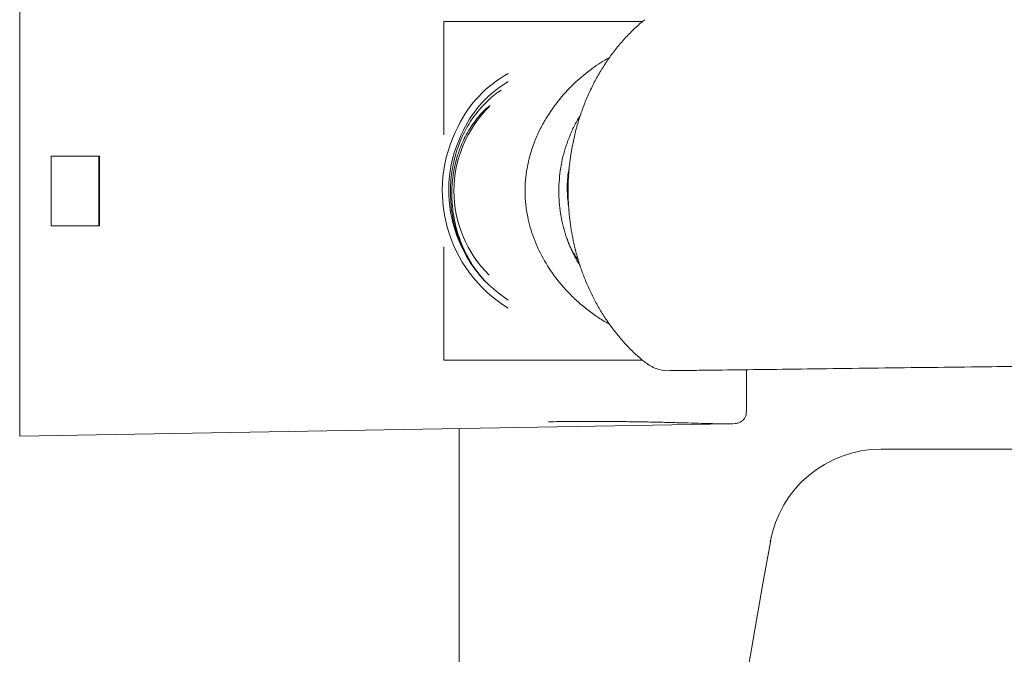
# Model space of a CAD drawing. Units: millimetres. Extents: x -330 to 694, y -731 to 999.
# Drawn here: x 116 to 204, y -665 to -608 of the extents above; entities that cross this region are included whole.
import ezdxf

# ---------------------------------------------------------------- set-up
doc = ezdxf.new("R2010")
doc.units = ezdxf.units.MM

msp = doc.modelspace()

# ---------------------------------------------------------------- linework, layer by layer
at = {"color": 7, "linetype": 'Continuous', "lineweight": 18}
for p, q in [((116.279, -603.22), (116.279, -643.867)), ((154.029, -608.47), (163.279, -608.47)), ((154.029, -618.56), (154.029, -608.47)), ((171.724, -608.47), (163.279, -608.47)), ((123.378, -620.443), (119.079, -620.443)), ((119.079, -620.443), (119.079, -626.643)), ((123.328, -620.443), (123.328, -626.643)), ((123.378, -626.643), (123.378, -620.443)), ((119.079, -626.643), (123.378, -626.643)), ((154.029, -638.617), (154.029, -628.527)), ((163.279, -638.617), (154.029, -638.617)), ((163.279, -638.617), (171.73, -638.617)), ((171.965, -638.814), (171.918, -638.793)), ((174.188, -639.551), (173.994, -639.555)), ((180.965, -643.233), (180.965, -639.47)), ((116.279, -645.393), (179.452, -644.291)), ((116.279, -644.864), (116.279, -645.393)), ((155.384, -657.22), (155.384, -644.711)), ((192.944, -646.543), (219.184, -646.543)), ((155.384, -699.415), (155.384, -657.22)), ((182.442, -658.519), (176.094, -694.516))]:
    msp.add_line(p, q, dxfattribs=at)
at = {"color": 7, "linetype": 'Continuous', "lineweight": 18, "flags": 128}
msp.add_lwpolyline([(183.126, -654.641), (182.784, -656.578), (182.442, -658.519)], dxfattribs=at)
at = {"color": 7, "linetype": 'Continuous', "lineweight": 18}
for centre, radius, start, end in [((164.819, -622.364), 10.555, 118.57045, 154.34179), ((164.788, -622.443), 9.982, 120.17537, 154.32609), ((165.479, -623.543), 10.542, 134.64381, 225.35619), ((166.182, -623.51), 12.288, 152.27709, 238.55218), ((166.133, -623.503), 11.659, 152.49509, 236.92834), ((192.944, -656.543), 10, 89.98043, 170)]:
    msp.add_arc(centre, radius, start, end, dxfattribs=at)
for points, knots in [([(171.92, -608.297), (171.802, -608.391), (171.392, -608.718), (170.735, -609.343), (169.952, -610.168), (169.221, -611.053), (168.542, -611.988), (167.918, -612.97), (167.352, -613.995), (166.846, -615.056), (166.404, -616.146), (166.025, -617.258), (165.714, -618.378), (165.472, -619.48), (165.304, -620.496), (165.198, -621.386), (165.13, -622.233), (165.099, -622.937), (165.096, -623.393), (165.096, -623.538)], [0, 0, 0, 0, 0.027878, 0.09643, 0.164939, 0.23339, 0.301765, 0.370038, 0.438168, 0.506094, 0.573718, 0.640859, 0.707159, 0.771775, 0.832169, 0.881295, 0.923201, 0.975539, 1, 1, 1, 1]), ([(168.79, -611.666), (168.775, -611.673), (168.236, -611.928), (167.206, -612.646), (165.71, -613.85), (164.305, -615.349), (163.257, -616.826), (162.542, -618.138), (162.068, -619.217), (161.692, -620.346), (161.433, -621.478), (161.29, -622.586), (161.25, -623.672), (161.314, -624.769), (161.525, -626.141), (161.991, -627.76), (162.841, -629.596), (163.997, -631.356), (165.209, -632.725), (166.311, -633.733), (167.227, -634.448), (168.053, -635.013), (168.584, -635.302), (168.779, -635.408)], [0, 0, 0, 0, 0.00185, 0.064356, 0.128283, 0.199274, 0.271931, 0.311218, 0.350501, 0.391114, 0.431721, 0.467926, 0.504129, 0.541641, 0.579155, 0.644579, 0.711593, 0.783481, 0.857089, 0.896432, 0.935772, 0.976498, 1, 1, 1, 1]), ([(157.633, -631.527), (157.264, -631.093), (156.526, -630.224), (155.675, -628.678), (155.053, -627.004), (154.682, -625.236), (154.581, -623.429), (154.739, -621.638), (155.16, -619.911), (155.822, -618.299), (156.709, -616.842), (157.8, -615.612), (158.634, -614.854), (159.12, -614.59), (159.149, -614.575)], [0, 0, 0, 0, 0.091182, 0.182359, 0.273519, 0.364675, 0.455301, 0.545922, 0.636025, 0.726126, 0.815722, 0.905315, 0.994357, 1, 1, 1, 1]), ([(158.171, -615.923), (158.08, -615.991), (157.642, -616.319), (156.933, -617.125), (156.095, -618.343), (155.423, -619.781), (154.965, -621.346), (154.73, -623.007), (154.741, -624.711), (154.993, -626.419), (155.493, -628.075), (156.153, -629.477), (156.879, -630.629), (157.382, -631.228), (157.633, -631.527)], [0, 0, 0, 0, 0.021671, 0.104507, 0.196658, 0.288819, 0.382727, 0.476651, 0.572359, 0.668081, 0.765508, 0.862941, 0.931471, 1, 1, 1, 1]), ([(166.158, -630.205), (166.079, -630.083), (165.821, -629.684), (165.455, -628.954), (165.062, -628.027), (164.747, -627.062), (164.508, -626.072), (164.349, -625.062), (164.27, -624.04), (164.271, -623.015), (164.353, -621.994), (164.514, -620.985), (164.755, -619.996), (165.072, -619.033), (165.467, -618.107), (165.835, -617.378), (166.094, -616.978), (166.174, -616.856)], [0, 0, 0, 0, 0.031621, 0.103726, 0.175808, 0.247867, 0.319912, 0.391942, 0.463963, 0.535977, 0.607986, 0.679993, 0.752, 0.82401, 0.896027, 0.968055, 1, 1, 1, 1]), ([(165.192, -621.517), (165.163, -621.658), (165.026, -622.315), (165.016, -623.011), (165.031, -624.062), (165.092, -624.578), (165.152, -625.084)], [0, 0, 0, 0, 0.121194, 0.566536, 0.574888, 1, 1, 1, 1]), ([(165.096, -623.549), (165.103, -623.996), (165.114, -624.624), (165.185, -625.547), (165.269, -626.33), (165.41, -627.258), (165.602, -628.223), (165.85, -629.222), (166.158, -630.236), (166.525, -631.253), (166.952, -632.262), (167.438, -633.256), (167.984, -634.225), (168.587, -635.164), (169.247, -636.066), (169.959, -636.926), (170.726, -637.735), (171.381, -638.359), (171.794, -638.689), (171.92, -638.79)], [0, 0, 0, 0, 0.0754132, 0.1057294, 0.1560857, 0.2083507, 0.2644067, 0.3229125, 0.3833304, 0.4452331, 0.5083201, 0.5723706, 0.6372252, 0.7027618, 0.7688923, 0.8355506, 0.9026892, 0.9702747, 1, 1, 1, 1]), ([(164.995, -627.775), (165.047, -627.92), (165.279, -628.557), (165.627, -629.21), (165.971, -629.658), (166.006, -629.705)], [0, 0, 0, 0, 0.208438, 0.918065, 1, 1, 1, 1]), ([(171.965, -638.814), (172.277, -639.029), (172.903, -639.46), (173.63, -639.523), (173.994, -639.555)], [0, 0, 0, 0, 0.499561, 1, 1, 1, 1]), ([(175.164, -639.54), (177.597, -639.511), (182.85, -639.448), (191.478, -639.337), (200.139, -639.229), (208.292, -639.135), (215.842, -639.056), (223.58, -638.984), (228.954, -638.934), (231.641, -638.909)], [0, 0, 0, 0, 0.147214, 0.317762, 0.488323, 0.616255, 0.744186, 0.872112, 1, 1, 1, 1]), ([(174.188, -639.553), (174.774, -639.546), (175.712, -639.535), (176.666, -639.523), (177.024, -639.519)], [0, 0, 0, 0, 0.624864, 1, 1, 1, 1]), ([(179.919, -644.263), (179.959, -644.261), (180.027, -644.257), (180.144, -644.235), (180.266, -644.202), (180.41, -644.143), (180.584, -644.035), (180.76, -643.864), (180.895, -643.631), (180.966, -643.409), (180.956, -643.274), (180.954, -643.234)], [0, 0, 0, 0, 0.2065763, 0.3548584, 0.4613577, 0.5565823, 0.6504993, 0.7477753, 0.8501839, 0.9555373, 1, 1, 1, 1]), ([(116.279, -644.864), (116.279, -644.845), (116.279, -644.805), (116.279, -644.61), (116.279, -644.34), (116.279, -644.076), (116.279, -643.915), (116.279, -643.867)], [0, 0, 0, 0, 0.2257248, 0.4514501, 0.6771661, 0.9028454, 1, 1, 1, 1]), ([(179.821, -644.271), (179.782, -644.276), (179.672, -644.29), (179.255, -644.294), (178.6, -644.288), (177.74, -644.268), (176.693, -644.239), (175.475, -644.204), (174.1, -644.166), (172.581, -644.131), (170.941, -644.101), (169.17, -644.079), (167.279, -644.07), (165.316, -644.076), (163.991, -644.094), (163.339, -644.102)], [0, 0, 0, 0, 0.042726, 0.121612, 0.200745, 0.27963, 0.35842, 0.437462, 0.516253, 0.595068, 0.674133, 0.752945, 0.836025, 0.919403, 1, 1, 1, 1])]:
    msp.add_open_spline(points, degree=3, knots=knots, dxfattribs=at)

doc.saveas('drawing.dxf')
